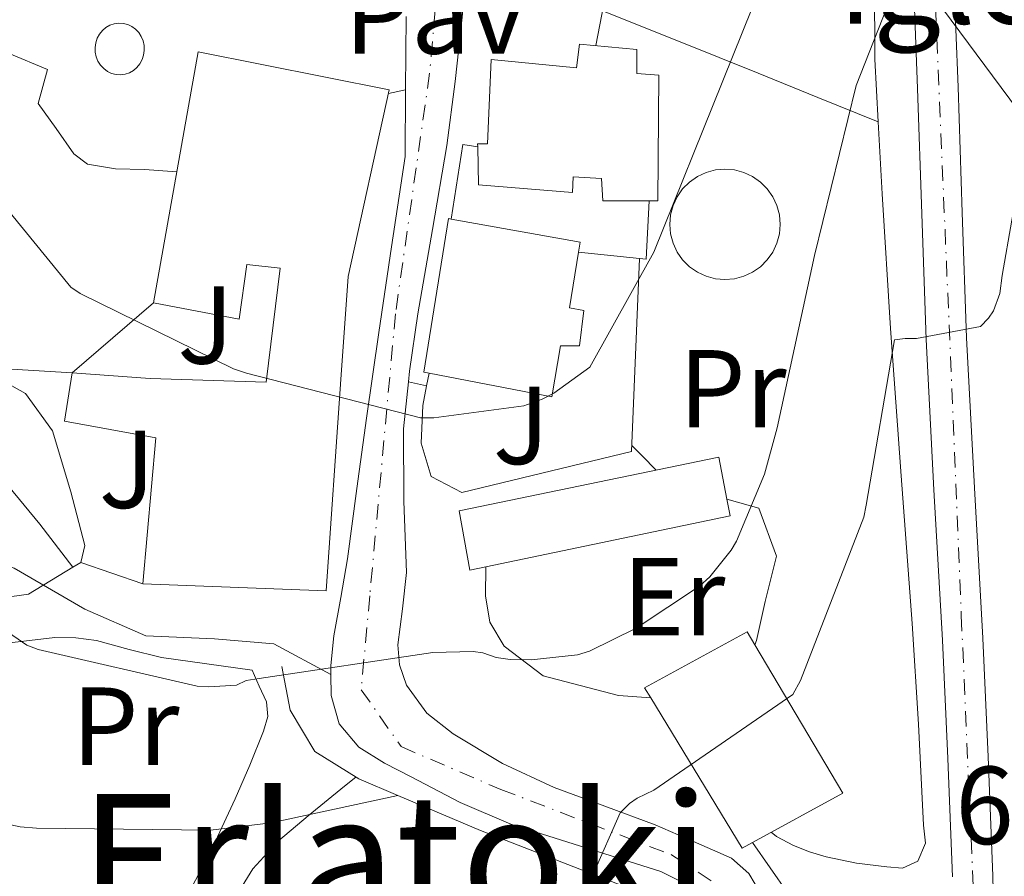
# Model space of a CAD drawing. Units: metres. Extents: x 617248 to 620687, y 4754881 to 4757254.
# Drawn here: x 620310 to 620399, y 4755536 to 4755614 of the extents above; entities that cross this region are included whole.
import ezdxf
from ezdxf.enums import TextEntityAlignment as Align

# ---------------------------------------------------------------- set-up
doc = ezdxf.new("R2010")
doc.units = ezdxf.units.M
doc.header["$MEASUREMENT"] = 0
doc.linetypes.add('DGN Style 4', pattern=[2.7856150101045474, 1.391937544087219, -0.6959687720436097, 0.001739921930109024, -0.6959687720436097])
for name, color, linetype, lineweight in [('Carretera', 9, 'Continuous', 0), ('Cementerio puntual', 7, 'Continuous', 0), ('Chamizo-cobertizo', 1, 'Continuous', 0), ('Cota de punto acotado terreno', 7, 'Continuous', 0), ('Curva de nivel intermedia', 30, 'Continuous', 0), ('Edificio', 1, 'Continuous', 13), ('Eje de carretera', 7, 'DGN Style 4', 0), ('Etiqueta de uso rústico', 92, 'Continuous', 0), ('Iglesia-ermita', 1, 'Continuous', 13), ('Línea  de muro-pared o tapia', 1, 'Continuous', 13), ('Línea blanca (vial)', 7, 'Continuous', 13), ('Línea de asfalto', 7, 'Continuous', 13), ('Línea de cambio de uso (parcela vista)', 92, 'Continuous', 0), ('Línea de muro de contención', 1, 'Continuous', 13), ('Línea de pavimento', 1, 'Continuous', 0), ('Línea telefónica', 7, 'Continuous', 0), ('Pavimento', 7, 'Continuous', 0), ('Silo', 1, 'Continuous', 0), ('Texto de Iglesia-ermita', 51, 'Continuous', 0), ('Texto de rotulación de espacio menor sin especificar', 7, 'Continuous', 0), ('Zona ajardinada', 92, 'Continuous', 0)]:
    doc.layers.add(name, color=color, linetype=linetype, lineweight=lineweight)
doc.styles.add('Style-Arial', font='arial.ttf')

msp = doc.modelspace()

# ---------------------------------------------------------------- linework, layer by layer
at = {"layer": 'Carretera', "color": 9, "linetype": 'Continuous', "lineweight": 0}
for points in [[(620393.9200000028, 4755536.329999999, 600.7700000000041), (620393.5000000002, 4755547.04, 602.0200000000041), (620393.0199999998, 4755557.74, 603.2599999999948), (620392.2500000009, 4755571.34, 604.8000000000029), (620391.5500000013, 4755584.939999999, 606.3399999999965), (620391.1499999989, 4755596.310000001, 607.679999999993), (620390.7800000022, 4755607.66, 609.1499999999943), (620390.36, 4755618.17, 610.779999999999), (620389.9200000018, 4755628.650000001, 612.4799999999959), (620389.4400000012, 4755637.100000001, 613.7200000000012), (620388.8299999988, 4755645.550000002, 614.8800000000047), (620388.1999999986, 4755651.650000001, 615.4799999999959), (620386.8500000006, 4755657.680000001, 616.1000000000058), (620384.9400000018, 4755662.9, 616.8999999999943)], [(620390.370000001, 4755658.71, 616.1000000000058), (620391.8199999996, 4755652.240000002, 615.4799999999959), (620392.480000001, 4755645.869999999, 614.8800000000047), (620393.1000000024, 4755637.34, 613.7200000000012), (620393.5799999986, 4755628.83, 612.4799999999959), (620394.0300000022, 4755618.32, 610.779999999999), (620394.4500000002, 4755607.79, 609.1499999999943), (620394.8200000012, 4755596.429999999, 607.679999999993), (620395.2100000002, 4755585.099999999, 606.3399999999965), (620395.9099999998, 4755571.54, 604.8000000000029), (620396.6799999988, 4755557.930000001, 603.2599999999948), (620397.1700000028, 4755547.190000001, 602.0200000000041), (620397.5799999973, 4755536.439999999, 600.7700000000041), (620397.7600000028, 4755528.189999999, 599.7700000000041)], [(620369.7300000014, 4755535.730000001, 605.1199999999953), (620367.5499999998, 4755536.81, 605.25), (620360.7700000005, 4755538.96, 606.2100000000064), (620353.9800000001, 4755541.099999999, 607.1699999999983), (620349.3999999979, 4755543.07, 607.9400000000023), (620344.9600000011, 4755545.390000001, 608.7700000000041), (620342.5500000016, 4755546.609999998, 609.1900000000023), (620340.2199999981, 4755548.079999999, 609.6000000000058), (620338.4600000011, 4755550.17, 610.1000000000058), (620337.7300000003, 4755552.750000001, 610.6199999999953), (620337.699999999, 4755554.650000001, 610.8500000000058), (620337.699999999, 4755555.449999999, 610.9400000000023), (620337.9800000007, 4755558.130000001, 611.2599999999948), (620338.6099999987, 4755561.609999999, 612), (620339.1999999988, 4755565.100000001, 612.7400000000052), (620340.0500000004, 4755571.460000002, 613.8500000000058), (620340.9299999988, 4755577.84, 614.8500000000058), (620342.0300000008, 4755585.579999999, 615.9100000000036), (620343.1700000007, 4755593.330000001, 616.8999999999943), (620344.4100000013, 4755601.520000001, 617.8899999999994), (620344.4600000004, 4755607.540000002, 618.3600000000006), (620344.510000002, 4755614.189999999, 618.8800000000047)], [(620349.5900000002, 4755614.109999999, 619.5599999999977), (620348.9499999987, 4755608.3, 619.070000000007), (620348.1799999997, 4755602.52, 618.529999999999), (620346.8799999988, 4755594.9, 617.6399999999994), (620345.5599999981, 4755587.290000001, 616.7400000000052), (620344.8200000003, 4755582.080000001, 616.1300000000047), (620344.7199999997, 4755581.109999998, 616.0200000000041), (620344.2800000015, 4755576.859999999, 615.5200000000041), (620344.3000000018, 4755570.34, 614.3300000000017), (620344.5300000019, 4755563.869999999, 612.7700000000041), (620344.170000002, 4755560.599999999, 611.929999999993), (620343.7699999998, 4755557.34, 611.1100000000006), (620343.8999999994, 4755555.51, 610.8500000000058), (620344.5300000019, 4755553.689999999, 610.6000000000058), (620346.3700000015, 4755551.15, 609.9199999999983), (620348.7600000009, 4755549.269999999, 609.25), (620353.2300000013, 4755546.590000001, 608.1999999999971), (620357.9099999995, 4755544.409999999, 607.2700000000041), (620362.4699999993, 4755542.720000001, 606.5099999999948), (620367.0400000003, 4755541.040000001, 605.7599999999948), (620370.4899999991, 4755539.53, 605.5), (620373.9499999991, 4755538.03, 605.25), (620375.5000000005, 4755536.650000001, 605.0800000000017), (620376.6400000004, 4755534.7, 604.8600000000006)]]:
    msp.add_polyline3d(points, dxfattribs=at)
at = {"layer": 'Cementerio puntual', "color": 7, "linetype": 'Continuous', "lineweight": 0, "flags": 128}
msp.add_lwpolyline([(620373.3500000023, 4755600.369999999), (620374.2182408908, 4755600.294038764), (620375.060100719, 4755600.068463103), (620375.8500000023, 4755599.700127019), (620376.5639380508, 4755599.200222215), (620377.1802222179, 4755598.583938047), (620377.6801270214, 4755597.869999999), (620378.0484631063, 4755597.080100717), (620378.2740387673, 4755596.238240887), (620378.3500000023, 4755595.369999999), (620378.2740387673, 4755594.501759111), (620378.0484631063, 4755593.659899282), (620377.6801270214, 4755592.869999999), (620377.1802222179, 4755592.156061952), (620376.5639380508, 4755591.539777785), (620375.8500000023, 4755591.039872981), (620375.060100719, 4755590.671536896), (620374.2182408908, 4755590.445961234), (620373.3500000023, 4755590.369999999), (620372.481759114, 4755590.445961234), (620371.6398992856, 4755590.671536896), (620370.8500000023, 4755591.039872981), (620370.1360619538, 4755591.539777785), (620369.5197777868, 4755592.156061952), (620369.0198729833, 4755592.869999999), (620368.6515368983, 4755593.659899282), (620368.4259612373, 4755594.501759111), (620368.3500000023, 4755595.369999999), (620368.4259612373, 4755596.238240887), (620368.6515368983, 4755597.080100717), (620369.0198729833, 4755597.869999999), (620369.5197777868, 4755598.583938047), (620370.1360619538, 4755599.200222215), (620370.8500000023, 4755599.700127019), (620371.6398992856, 4755600.068463103), (620372.481759114, 4755600.294038764), (620373.3500000023, 4755600.369999999)], close=True, dxfattribs=at)
msp.add_lwpolyline([(620373.3500000021, 4755600.369999999), (620374.2182408898, 4755600.294038764), (620375.06010072, 4755600.068463103), (620375.8500000031, 4755599.700127017), (620376.5639380516, 4755599.200222216), (620377.1802222186, 4755598.583938049), (620377.6801270203, 4755597.87), (620378.0484631066, 4755597.080100717), (620378.2740387673, 4755596.238240886), (620378.3500000021, 4755595.369999999), (620378.2740387673, 4755594.501759111), (620378.0484631066, 4755593.659899283), (620377.6801270203, 4755592.87), (620377.1802222186, 4755592.156061952), (620376.5639380516, 4755591.539777785), (620375.8500000031, 4755591.039872981), (620375.06010072, 4755590.671536896), (620374.2182408898, 4755590.445961234), (620373.3500000021, 4755590.369999998), (620372.4817591142, 4755590.445961234), (620371.6398992862, 4755590.671536896), (620370.8500000031, 4755591.039872981), (620370.1360619548, 4755591.539777785), (620369.5197777876, 4755592.156061952), (620369.0198729839, 4755592.87), (620368.6515368976, 4755593.659899283), (620368.4259612367, 4755594.501759111), (620368.3500000021, 4755595.369999999), (620368.4259612367, 4755596.238240886), (620368.6515368976, 4755597.080100717), (620369.0198729839, 4755597.87), (620369.5197777876, 4755598.583938049), (620370.1360619548, 4755599.200222216), (620370.8500000031, 4755599.700127017), (620371.6398992862, 4755600.068463103), (620372.4817591142, 4755600.294038764), (620373.3500000021, 4755600.369999999)], dxfattribs=at)
at = {"layer": 'Chamizo-cobertizo', "color": 1, "linetype": 'Continuous', "lineweight": 0, "extrusion": (0.05766570680519736, -0.0817166526849491, 0.9949859571534789), "elevation": -352224.9002048444, "flags": 128}
msp.add_lwpolyline([(3248803.468032937, 3510203.443405158), (3248802.840118084, 3510202.043611267), (3248782.122037864, 3510211.04228628)], dxfattribs=at)
at = {"layer": 'Chamizo-cobertizo', "color": 1, "linetype": 'Continuous', "lineweight": 0}
msp.add_polyline3d([(620351.7300000006, 4755564.380000001, 613.9600000000064), (620350.2699999996, 4755564.08, 614.0200000000041), (620349.3099999996, 4755569.449999999, 614.4600000000064), (620372.7999999998, 4755574.32, 613.570000000007), (620373.5300000003, 4755570.51, 613.1999999999971), (620373.8200000003, 4755569.01, 613.0599999999977)], close=True, dxfattribs=at)
msp.add_polyline3d([(620351.7300000006, 4755564.380000001, 613.9600000000064), (620350.2699999996, 4755564.08, 614.0200000000041), (620349.3099999996, 4755569.449999999, 614.4600000000064), (620372.7999999998, 4755574.32, 613.570000000007), (620373.5300000003, 4755570.51, 613.1999999999971)], dxfattribs=at)
at = {"layer": 'Curva de nivel intermedia', "color": 30, "linetype": 'Continuous', "lineweight": 0, "flags": 128}
for points, elevation in [([(620395.5300000015, 4755659.350000001), (620395.6299999999, 4755657.56), (620395.5300000015, 4755656.350000001), (620395.0900000012, 4755655.029999999), (620393.9700000014, 4755653.82), (620393.0400000016, 4755653.310000001), (620387.5699999998, 4755652.439999999), (620386.2900000013, 4755652.439999999), (620382.1300000016, 4755639.990000002), (620380.814491851, 4755632.547124995), (620379.5000000009, 4755625.109999999), (620379.4100000014, 4755623.899999999), (620366.9000000011, 4755592.869999999), (620361.1299999999, 4755582.46), (620357.870000001, 4755580.09), (620356.8099999994, 4755579.55), (620355.1500000008, 4755578.939999999), (620347.0199999993, 4755577.88), (620345.800000001, 4755577.88), (620330.0600000009, 4755581.91), (620328.8800000007, 4755582.300000001), (620315.0200000004, 4755589.119999998), (620314.1599999998, 4755589.689999999), (620305.5800000012, 4755600.189999999)], 615.0000000000002), ([(620343.7500000015, 4755543.699999999), (620332.3000000005, 4755541.210000002), (620326.7999999998, 4755540.57), (620311.0799999997, 4755540.730000001), (620309.5800000001, 4755540.859999998), (620300.3600000021, 4755542.81), (620296.8100000003, 4755544.059999999), (620288.8100000008, 4755548.25), (620287.1800000012, 4755549.439999999), (620283.1500000011, 4755553.279999999), (620281.4800000016, 4755555.359999998), (620280.9699999996, 4755556.220000001), (620279.3400000002, 4755559.96), (620275.2800000011, 4755574.46), (620272.8100000012, 4755589.529999999), (620271.24, 4755605.399999999), (620270.7300000002, 4755621.31), (620270.4684977572, 4755632.547124995), (620270.3800000015, 4755636.350000001), (620270.1300000012, 4755638.27), (620265.52, 4755653.050000001), (620265.1, 4755654.17), (620263.7300000018, 4755656.699999999)], 604.9999999999999), ([(620388.4000000014, 4755616.09), (620385.2300000018, 4755607.930000001), (620381.4500000001, 4755592.539999999), (620378.0599999991, 4755576.95), (620376.9400000017, 4755572.759999999), (620374.3800000001, 4755566.710000001), (620373.9000000019, 4755565.880000001), (620371.9800000017, 4755563.480000001), (620371.0499999997, 4755562.649999999), (620365.3200000009, 4755558.840000001), (620361.1000000008, 4755556.76), (620360.0100000001, 4755556.410000001), (620355.8200000013, 4755555.960000002), (620353.9300000004, 4755555.99), (620352.6500000019, 4755556.189999999), (620351.4400000004, 4755556.599999999), (620350.5700000009, 4755556.730000001), (620346.9200000009, 4755556.63), (620331.2099999997, 4755554.27), (620330.0300000019, 4755554.109999998), (620329.1600000003, 4755553.689999999), (620326.6700000003, 4755553.529999999), (620325.6100000007, 4755553.599999999), (620311.2100000017, 4755556.92), (620310.1900000002, 4755557.31), (620297.0000000005, 4755566.399999999)], 610), ([(620361.4200000005, 4755536.569999999), (620363.8800000015, 4755542.139999999), (620364.7199999996, 4755542.970000001), (620365.4200000014, 4755543.449999999), (620366.9200000013, 4755544.189999999), (620379.5000000009, 4755552.83), (620380.1700000014, 4755554.109999998), (620385.9000000001, 4755568.890000001), (620386.1200000015, 4755569.980000001), (620388.6800000007, 4755584.920000001), (620389.6399999997, 4755585.05), (620390.67, 4755585.05), (620396.4600000014, 4755586.140000001), (620397.2000000012, 4755586.869999999), (620397.6399999994, 4755587.550000002), (620398.2200000006, 4755589.109999999), (620398.4400000018, 4755590.75), (620401.0400000013, 4755605.75)], 605)]:
    msp.add_lwpolyline(points, dxfattribs=dict(at, elevation=elevation))
at = {"layer": 'Edificio', "color": 51, "linetype": 'Continuous', "lineweight": 13, "extrusion": (0.09084256199810671, -0.003065947963002873, 0.9958605469104138), "elevation": 42394.53504418236, "flags": 128}
msp.add_lwpolyline([(4773812.020501406, -457637.5148334416), (4773812.924711591, -457637.6248513595), (4773814.600231119, -457625.8529341699)], dxfattribs=at)
at = {"layer": 'Edificio', "color": 51, "linetype": 'Continuous', "lineweight": 13, "extrusion": (0.08312270052904461, -0.02644626925517789, 0.9961883413788988), "elevation": -73589.04132113574, "flags": 128}
msp.add_lwpolyline([(4719810.7697036, 847445.1051399957), (4719811.691463634, 847446.1369144078), (4719804.056077981, 847453.4739768953), (4719803.355661253, 847452.6709100212)], dxfattribs=at)
at = {"layer": 'Edificio', "color": 51, "linetype": 'Continuous', "lineweight": 13, "extrusion": (0.08507930198759553, -0.02837303516141007, 0.9959701216648184), "elevation": -81538.19204460112, "flags": 128}
msp.add_lwpolyline([(4707552.389671807, 912317.8378611235), (4707559.233729107, 912311.4823296994), (4707569.433584874, 912323.3013881374)], dxfattribs=at)
at = {"layer": 'Edificio', "color": 51, "linetype": 'Continuous', "lineweight": 13, "extrusion": (0.08920666228759168, -0.02474144716664118, 0.9957057960038236), "elevation": -61707.67939560007, "flags": 128}
msp.add_lwpolyline([(4748365.253591791, 670339.2225780513), (4748354.351587163, 670327.5562506474), (4748355.079279331, 670326.8000997973)], dxfattribs=at)
at = {"layer": 'Edificio', "color": 1, "linetype": 'Continuous', "lineweight": 13}
for points in [[(620342.9699999997, 4755607.529999999, 625.6000000000058), (620339.2599999999, 4755590.640000001, 623.8099999999977), (620338.5599999996, 4755580.91, 622.3999999999943), (620337.2800000003, 4755562.220000001, 616.2599999999948), (620320.7000000002, 4755562.859999999, 617.7299999999959), (620321.8499999996, 4755576.050000001, 622.2700000000041), (620313.5999999996, 4755577.58, 617.279999999999), (620314.2999999998, 4755581.930000001, 617.4100000000036), (620321.3399999999, 4755581.42, 620.8600000000006), (620331.8399999999, 4755581.100000001, 621.25), (620333.1200000001, 4755591.41, 622.9799999999959), (620330.1100000005, 4755591.730000001, 622.6600000000036), (620329.4100000003, 4755586.800000001, 619.070000000007), (620321.6600000003, 4755588.27, 619.3300000000017), (620325.6900000004, 4755610.99, 625.3399999999965)], [(620358.4600000001, 4755584.369999999, 622.3399999999965), (620357.6900000004, 4755579.76, 622.3999999999943), (620346.5800000001, 4755581.91, 623.0099999999948), (620346.1100000005, 4755582, 623.0399999999936), (620348.3499999996, 4755595.890000001, 623.4900000000052), (620348.5899999999, 4755595.84, 623.4700000000012), (620360.25, 4755593.77, 622.3999999999943), (620360.1100000005, 4755592.869999999, 622.4100000000036), (620359.29, 4755587.82, 622.4600000000064), (620360.5700000003, 4755587.57, 622.3399999999965), (620360.1900000004, 4755584.369999999, 622.2700000000041)], [(620375.8300000001, 4755539.430000001, 612.2200000000012), (620374.9100000003, 4755538.930000001, 612.2899999999936), (620366.6299999999, 4755552.539999999, 613.3699999999953), (620366.0800000001, 4755553.449999999, 613.4400000000023), (620375.3600000005, 4755558.51, 612.8000000000029), (620376.0599999996, 4755557.32, 612.7100000000064), (620384, 4755543.92, 611.6499999999943)]]:
    msp.add_polyline3d(points, close=True, dxfattribs=at)
at = {"layer": 'Edificio', "color": 51, "linetype": 'Continuous', "lineweight": 13}
for points in [[(620321.6600000003, 4755588.27, 619.3300000000017), (620325.6900000004, 4755610.99, 625.3399999999965), (620342.9699999997, 4755607.529999999, 625.6000000000058), (620339.2599999999, 4755590.640000001, 623.8099999999977), (620338.5599999996, 4755580.91, 622.3999999999943), (620337.2800000003, 4755562.220000001, 616.2599999999948), (620320.7000000002, 4755562.859999999, 617.7299999999959)], [(620348.5899999999, 4755595.84, 623.4700000000012), (620348.3499999996, 4755595.890000001, 623.4900000000052), (620346.1100000005, 4755582, 623.0399999999936), (620346.5800000001, 4755581.91, 623.0099999999948)], [(620346.5800000001, 4755581.91, 623.0099999999948), (620357.6900000004, 4755579.76, 622.3999999999943), (620358.4600000001, 4755584.369999999, 622.3399999999965), (620360.1900000004, 4755584.369999999, 622.2700000000041), (620360.5700000003, 4755587.57, 622.3399999999965), (620359.29, 4755587.82, 622.4600000000064), (620360.1100000005, 4755592.869999999, 622.4100000000036)], [(620314.2999999998, 4755581.930000001, 617.4100000000036), (620321.3399999999, 4755581.42, 620.8600000000006), (620331.8399999999, 4755581.100000001, 621.25), (620333.1200000001, 4755591.41, 622.9799999999959), (620330.1100000005, 4755591.730000001, 622.6600000000036), (620329.4100000003, 4755586.800000001, 619.070000000007), (620321.6600000003, 4755588.27, 619.3300000000017)], [(620320.7000000002, 4755562.859999999, 617.7299999999959), (620321.8499999996, 4755576.050000001, 622.2700000000041), (620313.5999999996, 4755577.58, 617.279999999999), (620314.2999999998, 4755581.930000001, 617.4100000000036)]]:
    msp.add_polyline3d(points, dxfattribs=at)
at = {"layer": 'Eje de carretera', "color": 7, "linetype": 'DGN Style 4', "lineweight": 0}
for points in [[(620354.3700000007, 4755736.859999999, 626.9799999999959), (620367.4699999989, 4755706.82, 623.1999999999971), (620384.4400000006, 4755668.800000003, 617.7100000000065), (620388.8099999982, 4755655.91, 615.6699999999983), (620390.8700000013, 4755644.83, 614.7599999999948), (620392.1599999988, 4755620.869999999, 611.2100000000064), (620394.7299999992, 4755559.970000002, 603.5000000000001), (620396.0199999989, 4755530.34, 599.9100000000036), (620394.7299999992, 4755520.800000002, 598.8099999999978), (620382.6399999991, 4755484.140000001, 594.1499999999943), (620378.3619352182, 4755465.128427636, 592.5181000000013)], [(620340.449999998, 4755690.980000002, 626.2400000000054), (620343.5399999992, 4755657.480000001, 623.300000000003), (620346.3799999978, 4755640.99, 621.9299999999931), (620348.4400000008, 4755629.140000002, 620.9400000000023), (620346.629999998, 4755609.040000003, 618.7899999999936), (620343.5399999992, 4755587.290000002, 616.3600000000007), (620341.2199999989, 4755561.770000001, 612.1300000000048), (620340.4400000012, 4755553.270000001, 610.5800000000017), (620344.0500000009, 4755548.12, 609.4100000000037), (620353.0599999987, 4755544.250000001, 607.8099999999977), (620368.5199999994, 4755538.33, 605.3999999999943), (620374.4400000004, 4755534.460000001, 604.6399999999994), (620374.6999999997, 4755529.560000001, 603.7400000000054), (620371.3500000014, 4755526.470000001, 603.2899999999937), (620356.1499999977, 4755524.410000003, 602.1300000000048), (620335.289999999, 4755525.180000001, 600.8800000000047), (620323.4499999993, 4755523.640000001, 599.8099999999977), (620317.2600000022, 4755521.32, 599.1699999999984), (620316.0100000005, 4755517.330000001, 598.5), (620318.3199999996, 4755510.630000002, 598.300000000003), (620335.3200000003, 4755497.240000002, 595.7899999999936), (620357.7300000002, 4755480.480000001, 593.6799999999931), (620377.9999999988, 4755463.520000001, 592.3800000000048)]]:
    msp.add_polyline3d(points, dxfattribs=at)
at = {"layer": 'Iglesia-ermita', "color": 1, "linetype": 'Continuous', "lineweight": 13}
msp.add_polyline3d([(620365.3700000001, 4755611.180000001, 623.8699999999953), (620365.3700000001, 4755609.01, 626.1100000000006), (620367.3600000005, 4755608.880000001, 625.6600000000036), (620367.29, 4755597.49, 623.1000000000058), (620366.4800000006, 4755597.49, 623.1000000000058), (620362.2999999998, 4755597.49, 623.1000000000058), (620362.1699999999, 4755599.529999999, 623.1000000000058), (620359.6100000005, 4755599.66, 622.7200000000012), (620359.5499999998, 4755598.25, 622.3999999999943), (620351.04, 4755598.960000001, 622.0200000000041), (620350.9800000006, 4755602.390000001, 622.1300000000047), (620350.9699999997, 4755602.67, 622.1399999999994), (620351.8799999999, 4755602.66, 622.929999999993), (620352.1900000004, 4755610.289999999, 625.9799999999959), (620359.9299999997, 4755609.52, 625.4700000000012), (620360.1900000004, 4755611.689999999, 624.0599999999977)], close=True, dxfattribs=at)
for points in [[(620350.9800000006, 4755602.390000001, 622.1300000000047), (620350.9699999997, 4755602.67, 622.1399999999994), (620351.8799999999, 4755602.66, 622.929999999993), (620352.1900000004, 4755610.289999999, 625.9799999999959), (620359.9299999997, 4755609.52, 625.4700000000012), (620360.1900000004, 4755611.689999999, 624.0599999999977), (620365.3700000001, 4755611.180000001, 623.8699999999953), (620365.3700000001, 4755609.01, 626.1100000000006), (620367.3600000005, 4755608.880000001, 625.6600000000036), (620367.29, 4755597.49, 623.1000000000058), (620366.4800000006, 4755597.49, 623.1000000000058)], [(620366.4800000006, 4755597.49, 623.1000000000058), (620362.2999999998, 4755597.49, 623.1000000000058), (620362.1699999999, 4755599.529999999, 623.1000000000058), (620359.6100000005, 4755599.66, 622.7200000000012), (620359.5499999998, 4755598.25, 622.3999999999943), (620351.04, 4755598.960000001, 622.0200000000041), (620350.9800000006, 4755602.390000001, 622.1300000000047)]]:
    msp.add_polyline3d(points, dxfattribs=at)
at = {"layer": 'Línea  de muro-pared o tapia', "color": 1, "linetype": 'Continuous', "lineweight": 13, "extrusion": (0.01779288361554173, -0.04710202007329881, 0.9987316020821904), "elevation": -212344.3426690883, "flags": 128}
msp.add_lwpolyline([(2260818.874014049, 4224243.68954659), (2260824.376577117, 4224238.525759254), (2260822.51525364, 4224235.943865584)], dxfattribs=at)
at = {"layer": 'Línea  de muro-pared o tapia', "color": 1, "linetype": 'Continuous', "lineweight": 13, "flags": 128}
for points, elevation in [([(620348.5899999999, 4755595.84), (620349.6500000004, 4755602.59), (620350.9800000006, 4755602.390000001)], 618.9799999999959), ([(620365.6100000005, 4755592.279999999), (620366.2300000006, 4755592.220000001), (620366.4800000006, 4755597.49)], 618.9799999999959), ([(620360.1100000005, 4755592.869999999), (620365.6100000005, 4755592.279999999)], 618.9799999999959), ([(620346.3499999996, 4755580.77), (620346.5800000001, 4755581.91)], 616.5500000000029)]:
    msp.add_lwpolyline(points, dxfattribs=dict(at, elevation=elevation))
at = {"layer": 'Línea  de muro-pared o tapia', "color": 1, "linetype": 'Continuous', "lineweight": 13, "extrusion": (0.01013842321411052, 0.008733369995433988, 0.9999104663034859), "elevation": 48437.93022023346, "flags": 128}
msp.add_lwpolyline([(620276.1636251202, 4755340.256156762), (620283.5245648689, 4755346.596398557)], dxfattribs=at)
at = {"layer": 'Línea  de muro-pared o tapia', "color": 1, "linetype": 'Continuous', "lineweight": 13, "extrusion": (-0.283953104769162, 0.01735083598902875, 0.9586811684717894), "elevation": -93035.61146767063, "flags": 128}
msp.add_lwpolyline([(-4784562.071426624, 315680.6119315794), (-4784562.071426623, 315689.5052661618)], dxfattribs=at)
at = {"layer": 'Línea  de muro-pared o tapia', "color": 1, "linetype": 'Continuous', "lineweight": 13, "extrusion": (-0.1123702739925852, -0.06805523625009882, 0.9913331459916866), "elevation": -392738.629511304, "flags": 128}
msp.add_lwpolyline([(-3746373.299466211, 2968270.71006539), (-3746373.299466211, 2968269.872748247)], dxfattribs=at)
at = {"layer": 'Línea  de muro-pared o tapia', "color": 1, "linetype": 'Continuous', "lineweight": 13, "extrusion": (0.00954639100950012, -0.003255607591216823, 0.9999491324251978), "elevation": -8948.163739745341, "flags": 128}
msp.add_lwpolyline([(620286.5878421644, 4755558.93039585), (620280.9575259277, 4755560.850406026)], dxfattribs=at)
at = {"layer": 'Línea  de muro-pared o tapia', "color": 1, "linetype": 'Continuous', "lineweight": 13}
for points in [[(620365.6100000005, 4755592.279999999, 616.8000000000029), (620364.8899999997, 4755574.810000001, 615.7200000000012), (620349.5300000003, 4755571.100000001, 615.9700000000012), (620346.7699999996, 4755572.57, 616.0399999999936), (620345.8799999999, 4755575.58, 616.5500000000029), (620346.0099999999, 4755578.970000001, 616.5500000000029), (620346.3499999996, 4755580.77, 616.5500000000029)], [(620305.79, 4755582.449999999, 614.0800000000017), (620310.0800000001, 4755580.08, 614.3399999999965), (620312.5099999999, 4755576.689999999, 614.2700000000041), (620314.1699999999, 4755571.180000001, 613.6999999999971), (620315.4500000002, 4755566.32, 612.8600000000006), (620315.0700000003, 4755564.779999999, 612.7400000000052)], [(620373.5300000003, 4755570.51, 610.8699999999953), (620376.4100000003, 4755569.689999999, 610.6600000000036), (620378.0099999999, 4755565.34, 610.4700000000012), (620376.9800000006, 4755561.24, 610.529999999999), (620376.2100000001, 4755557.720000001, 610.279999999999), (620376.0599999996, 4755557.32, 610.2599999999948)], [(620314.3600000005, 4755564.350000001, 612.6300000000047), (620310.3300000001, 4755561.9, 612.029999999999), (620303.04, 4755560.880000001, 611.3899999999994), (620299.0700000003, 4755561.26, 610.9400000000023), (620296.3200000003, 4755562.220000001, 610.75), (620295.0999999996, 4755560.300000001, 610.429999999993), (620291.5800000001, 4755560.24, 609.6000000000058), (620287.7400000002, 4755561.390000001, 609.0899999999965), (620285.3700000001, 4755563.5, 608.8300000000017), (620283.9000000004, 4755565.810000001, 608.6399999999994), (620282.1699999999, 4755569.52, 608.6999999999971)], [(620366.6299999999, 4755552.539999999, 610.1100000000006), (620363.7300000006, 4755552.730000001, 610.2100000000064), (620356.8899999997, 4755554.52, 611.2400000000052), (620353.3700000001, 4755557.210000001, 611.75), (620352.0899999999, 4755559.390000001, 611.8099999999977), (620351.7000000002, 4755561.75, 611.8099999999977), (620351.7300000006, 4755564.380000001, 611.8099999999977)], [(620351.25, 4755520.15, 599.8399999999965), (620363.4800000006, 4755520.859999999, 600.2899999999936), (620375.4400000004, 4755522.199999999, 602.6000000000058), (620379.1600000003, 4755525.789999999, 603.6199999999953), (620380.5599999996, 4755528.99, 603.9400000000023), (620381.0099999999, 4755531.869999999, 604), (620379.0300000003, 4755534.869999999, 604.1999999999971), (620375.8300000001, 4755539.430000001, 604.3999999999943)]]:
    msp.add_polyline3d(points, dxfattribs=at)
at = {"layer": 'Línea blanca (vial)', "color": 7, "linetype": 'Continuous', "lineweight": 13}
for points in [[(620393.9200000024, 4755536.33, 600.7700000000042), (620393.4999999999, 4755547.040000001, 602.0200000000041), (620393.0199999993, 4755557.74, 603.2599999999948), (620392.2500000005, 4755571.34, 604.8000000000029), (620391.5500000007, 4755584.940000001, 606.3399999999965), (620391.1499999984, 4755596.310000001, 607.6799999999931), (620390.7800000019, 4755607.660000001, 609.1499999999943), (620390.3599999994, 4755618.170000001, 610.779999999999), (620389.9200000013, 4755628.650000002, 612.479999999996), (620389.4400000006, 4755637.100000001, 613.7200000000013), (620388.8299999982, 4755645.550000002, 614.8800000000048), (620388.199999998, 4755651.650000002, 615.4799999999959), (620386.8500000001, 4755657.680000001, 616.1000000000059), (620384.9400000013, 4755662.900000001, 616.8999999999943)], [(620390.3700000006, 4755658.710000001, 616.1000000000059), (620391.8199999989, 4755652.240000002, 615.4799999999959), (620392.4800000006, 4755645.869999999, 614.8800000000048), (620393.1000000021, 4755637.34, 613.7200000000013), (620393.579999998, 4755628.830000001, 612.479999999996), (620394.0300000019, 4755618.32, 610.779999999999), (620394.4499999997, 4755607.790000001, 609.1499999999943), (620394.8200000008, 4755596.430000001, 607.6799999999931), (620395.2099999997, 4755585.100000001, 606.3399999999965), (620395.9099999993, 4755571.540000001, 604.8000000000029), (620396.6799999983, 4755557.930000001, 603.2599999999948), (620397.1700000024, 4755547.190000001, 602.0200000000041), (620397.5799999969, 4755536.439999999, 600.7700000000042), (620397.7600000025, 4755528.189999999, 599.7700000000042)], [(620367.0399999997, 4755541.040000002, 605.7599999999949), (620370.4899999986, 4755539.53, 605.5), (620373.9499999987, 4755538.030000002, 605.2500000000001), (620375.4999999999, 4755536.650000001, 605.0800000000017), (620376.6399999999, 4755534.7, 604.8600000000007)], [(620369.730000001, 4755535.730000001, 605.1199999999953), (620367.5499999993, 4755536.810000001, 605.2500000000001)]]:
    msp.add_polyline3d(points, dxfattribs=at)
at = {"layer": 'Línea de asfalto', "color": 7, "linetype": 'Continuous', "lineweight": 13, "extrusion": (-0.0005861137116013196, -0.07795312153457244, 0.996956853285905), "elevation": -370461.5666904734, "flags": 128}
msp.add_lwpolyline([(584571.4880085823, 4745699.643776388), (584571.4880085823, 4745706.314263624)], dxfattribs=at)
at = {"layer": 'Línea de asfalto', "color": 7, "linetype": 'Continuous', "lineweight": 13}
for points in [[(620344.7199999993, 4755581.109999999, 616.0200000000041), (620344.8199999998, 4755582.080000003, 616.1300000000047), (620345.5599999975, 4755587.290000002, 616.7400000000052), (620346.8799999984, 4755594.9, 617.6399999999995), (620348.1799999992, 4755602.520000001, 618.5299999999987), (620348.9499999982, 4755608.300000001, 619.070000000007), (620349.5899999996, 4755614.109999999, 619.5599999999977), (620350.0199999989, 4755619.190000001, 620.1100000000007), (620350.039999999, 4755624.279999999, 620.6399999999994), (620349.7399999973, 4755627.230000001, 620.8399999999965), (620349.27, 4755630.17, 621.029999999999), (620348.2499999986, 4755635.16, 621.429999999993), (620347.35, 4755640.150000002, 621.8600000000007), (620346.8000000002, 4755645.199999999, 622.3500000000059), (620346.3299999986, 4755650.270000001, 622.8200000000071), (620345.7199999985, 4755657.560000001, 623.3099999999978), (620345.1099999981, 4755664.859999999, 623.779999999999), (620344.2800000011, 4755671.42, 624.3000000000029), (620343.7499999992, 4755675.32, 624.6399999999996)], [(620337.6999999986, 4755554.650000001, 610.8500000000059), (620337.6999999986, 4755555.449999999, 610.9400000000024), (620337.9800000001, 4755558.130000002, 611.2599999999948), (620338.6099999984, 4755561.609999999, 612), (620339.1999999983, 4755565.100000001, 612.7400000000054), (620340.0499999999, 4755571.460000004, 613.8500000000058), (620340.9299999983, 4755577.84, 614.8500000000058), (620342.0300000003, 4755585.58, 615.9100000000036), (620343.1700000003, 4755593.330000001, 616.8999999999943), (620344.4100000008, 4755601.520000001, 617.8899999999995), (620344.4600000001, 4755607.540000003, 618.3600000000007)], [(620367.0399999997, 4755541.040000002, 605.7599999999949), (620362.4699999989, 4755542.720000001, 606.5099999999949), (620357.909999999, 4755544.41, 607.2700000000041), (620353.2300000008, 4755546.590000002, 608.1999999999971), (620348.7600000005, 4755549.27, 609.25), (620346.370000001, 4755551.150000001, 609.9199999999984), (620344.5300000014, 4755553.690000001, 610.600000000006), (620343.899999999, 4755555.51, 610.8500000000059), (620343.7699999993, 4755557.340000001, 611.1100000000007), (620344.1700000016, 4755560.600000001, 611.929999999993), (620344.5300000014, 4755563.869999999, 612.7700000000041), (620344.3000000013, 4755570.340000001, 614.3300000000019), (620344.2800000011, 4755576.86, 615.5200000000042), (620344.7199999993, 4755581.109999999, 616.0200000000041)], [(620367.5499999993, 4755536.810000001, 605.2500000000001), (620360.77, 4755538.960000001, 606.2100000000065), (620353.9799999995, 4755541.100000001, 607.1699999999984), (620349.3999999975, 4755543.070000002, 607.9400000000024), (620344.9600000007, 4755545.390000002, 608.7700000000042), (620342.5500000011, 4755546.609999999, 609.1900000000024), (620340.2199999976, 4755548.08, 609.6000000000058), (620338.4600000007, 4755550.17, 610.1000000000059), (620337.7299999997, 4755552.750000002, 610.6199999999955), (620337.6999999986, 4755554.650000001, 610.8500000000059)]]:
    msp.add_polyline3d(points, dxfattribs=at)
at = {"layer": 'Línea de cambio de uso (parcela vista)', "color": 92, "linetype": 'Continuous', "lineweight": 0, "extrusion": (0.2491365342527119, -0.09965440461742432, 0.9633275595252603), "elevation": -318767.6314263808, "flags": 128}
msp.add_lwpolyline([(4645874.945890254, 1146686.245044148), (4645874.945890254, 1146686.24280808)], dxfattribs=at)
at = {"layer": 'Línea de cambio de uso (parcela vista)', "color": 92, "linetype": 'Continuous', "lineweight": 0, "extrusion": (-0.2584627740650211, -0.4246174052602655, 0.8676964063384459), "elevation": -2179109.897713126, "flags": 128}
msp.add_lwpolyline([(-1942732.126827094, 3804947.047394386), (-1942730.835130319, 3804946.685290202), (-1942729.071024603, 3804946.182367724)], dxfattribs=at)
at = {"layer": 'Línea de cambio de uso (parcela vista)', "color": 92, "linetype": 'Continuous', "lineweight": 0}
for points in [[(620384.8449999997, 4755648.711200001, 617.2348999999958), (620385.5499999998, 4755643.24, 616.5099999999948), (620386.2599999999, 4755637.720000001, 615.779999999999), (620386.8399999999, 4755624.039999999, 613.7200000000012), (620386.9000000004, 4755610.33, 611.4900000000052), (620387.2079999996, 4755604.640799999, 610.5939000000071)], [(620362.2699999996, 4755614.680000001, 619.8500000000058), (620369.29, 4755611.880000001, 616.8800000000047), (620376.3399999999, 4755609.050000001, 614.0500000000029), (620381.7599999999, 4755606.850000001, 612.2599999999948), (620387.2079999996, 4755604.640799999, 610.5905999999959)], [(620311.2300000006, 4755606.32, 617.9799999999959), (620312.8399999999, 4755604.039999999, 617.5500000000029), (620314.4500000002, 4755601.76, 617.1199999999953), (620315.6699999999, 4755600.810000001, 616.9799999999959), (620318.2000000002, 4755600.4, 617), (620320.8499999996, 4755600.350000001, 617.0599999999977), (620323.7699999996, 4755600.130000001, 617.0399999999936)], [(620387.2079999996, 4755604.640799999, 610.5939000000071), (620387.5599999996, 4755598.140000001, 609.570000000007), (620388.3099999996, 4755585.949999999, 607.7200000000012), (620389.29, 4755572.619999999, 606.3699999999953), (620390.29, 4755559.26, 605.4799999999959), (620390.8499999996, 4755550.140000001, 604.8000000000029), (620391.3200000003, 4755541.02, 604.1300000000047), (620391.4900000002, 4755539.369999999, 604.0099999999948), (620390.8099999996, 4755537.75, 603.9400000000023), (620389.4000000004, 4755537.119999999, 604), (620387.9900000002, 4755537.24, 604.1300000000047), (620385.2400000002, 4755537.57, 604.4199999999983), (620382.4900000002, 4755538.140000001, 604.7100000000064), (620380.9900000002, 4755538.600000001, 604.75), (620379.54, 4755539.16, 604.7700000000041), (620378.0099999999, 4755539.99, 605.029999999999), (620377.54, 4755540.369999999, 605.029999999999)], [(620312.7300000006, 4755557.980000001, 610.1499999999943), (620308.8899999997, 4755557.550000001, 609.7400000000052), (620305.1100000005, 4755556.640000001, 609.0599999999977), (620299.4699999997, 4755554.550000001, 607.8600000000006), (620296.8600000005, 4755553.01, 607.25), (620294.29, 4755550.939999999, 606.6900000000023), (620291.9500000002, 4755547.99, 606.0800000000017), (620290.8399999999, 4755544.800000001, 605.4799999999959), (620291.0499999998, 4755541.859999999, 604.9600000000064), (620292.5700000003, 4755539.16, 604.4499999999971), (620297.5, 4755534.65, 603.6399999999994)], [(620324.3700000001, 4755533.980000001, 603.429999999993), (620326.8399999999, 4755538.66, 604.9700000000012), (620329.0499999998, 4755543.390000001, 606.6300000000047), (620330.3799999999, 4755546.439999999, 607.8600000000006), (620331.6100000005, 4755549.529999999, 609), (620331.9800000006, 4755550.84, 609.279999999999), (620331.8600000005, 4755552.16, 609.5099999999948), (620331.2199999997, 4755553.600000001, 609.7599999999948), (620330.5800000001, 4755555.039999999, 610.0200000000041), (620326.4900000002, 4755555.609999999, 610.1199999999953), (620322.3899999997, 4755556.189999999, 610.2100000000064), (620319.4400000004, 4755556.91, 610.2299999999959), (620316.5, 4755557.720000001, 610.2100000000064), (620314.6200000001, 4755557.960000001, 610.1999999999971), (620312.7300000006, 4755557.980000001, 610.1499999999943)], [(620323.5899999999, 4755525.689999999, 600.1300000000047), (620325.2300000006, 4755528.24, 600.9499999999971), (620326.8700000001, 4755530.779999999, 601.7599999999948), (620328.7000000002, 4755533.930000001, 603.1499999999943), (620330.6500000004, 4755537.050000001, 604.3899999999994), (620332.9699999997, 4755539.600000001, 604.9499999999971), (620335.6399999997, 4755541.850000001, 605.4100000000036), (620338.9299999997, 4755544.539999999, 605.9600000000064), (620339.9500000002, 4755545.369999999, 606.1199999999953)]]:
    msp.add_polyline3d(points, dxfattribs=at)
at = {"layer": 'Línea de muro de contención', "color": 1, "linetype": 'Continuous', "lineweight": 13}
msp.add_polyline3d([(620333.25, 4755555.369999999, 612.1000000000058), (620334.0099999999, 4755551.41, 611.779999999999), (620336.25, 4755547.689999999, 611.1399999999994), (620340.2199999997, 4755545.199999999, 606.9900000000052), (620343.75, 4755543.699999999, 605), (620351.2300000006, 4755540.529999999, 608.5800000000017), (620367.04, 4755534.380000001, 604.5399999999936)], dxfattribs=at)
at = {"layer": 'Línea de pavimento', "color": 1, "linetype": 'Continuous', "lineweight": 0, "extrusion": (-0.005932612757836731, -0.03152619837677417, 0.9994853190126276), "elevation": -152987.2877189615, "flags": 128}
msp.add_lwpolyline([(-269815.4511566691, 4785869.5535349), (-269815.4511566692, 4785863.007306979)], dxfattribs=at)
at = {"layer": 'Línea de pavimento', "color": 1, "linetype": 'Continuous', "lineweight": 0, "extrusion": (0.01856028130669651, 0.00383179999390516, 0.9998204005053223), "elevation": 30354.55357029454, "flags": 128}
msp.add_lwpolyline([(4531962.920666794, -1568762.705474745), (4531962.920666794, -1568764.288446633)], dxfattribs=at)
at = {"layer": 'Línea de pavimento', "color": 1, "linetype": 'Continuous', "lineweight": 0, "elevation": 611.3899999999994, "flags": 128}
msp.add_lwpolyline([(620294.5300000003, 4755583.210000001), (620299.5800000001, 4755580.91), (620302.6500000004, 4755579.630000001), (620305.9800000006, 4755575.92), (620308.54, 4755571.689999999), (620311.3600000005, 4755568.24), (620314.3600000005, 4755564.350000001)], dxfattribs=at)
at = {"layer": 'Línea de pavimento', "color": 1, "linetype": 'Continuous', "lineweight": 0, "extrusion": (0.3170502030670332, -0.0661331711957658, 0.946100191524526), "elevation": -117238.4235954352, "flags": 128}
msp.add_lwpolyline([(4782053.75948146, 344378.626461402), (4782053.75948146, 344376.8665182212)], dxfattribs=at)
at = {"layer": 'Línea de pavimento', "color": 1, "linetype": 'Continuous', "lineweight": 0}
msp.add_polyline3d([(620337.7000000002, 4755554.65, 610.8500000000058), (620332.54, 4755557.42, 611.3899999999994), (620327.1699999999, 4755557.869999999, 611.3300000000017), (620320.9600000001, 4755558.130000001, 611.1399999999994), (620315.4500000002, 4755560.560000001, 610.9400000000023), (620309.0499999998, 4755564.27, 610.8800000000047), (620304, 4755565.930000001, 610.8800000000047), (620299.2000000002, 4755566.57, 610.8800000000047), (620296.1299999999, 4755567.600000001, 610.8800000000047)], dxfattribs=at)
at = {"layer": 'Línea telefónica', "color": 7, "linetype": 'Continuous', "lineweight": 0}
msp.add_polyline3d([(619190.4999999991, 4756194.020000001, 787.0500000000029), (619309.6450694994, 4756207.518812682, 774.7465999999987), (619343.989999999, 4756211.41, 771.1999999999972), (619468.7100000022, 4756084.970000001, 775.5399999999936), (619650.469999998, 4755947.31, 764.1199999999953), (619970.8099999997, 4755859.619999999, 695.9400000000023), (620022.5399999986, 4755880.320000002, 697.9799999999959), (620085.7600000006, 4755847.550000002, 695.7100000000064), (620122.2499999999, 4755736.829999999, 660.5200000000041), (620255.0100000007, 4755697.73, 612.3600000000006), (620315.0499999999, 4755648.439999999, 620.3999999999943), (620366.2100000009, 4755650.17, 620.6000000000058), (620377.1299999999, 4755636.36, 618.4900000000052), (620462.6900000003, 4755520.910000001, 592)], dxfattribs=at)
at = {"layer": 'Silo', "color": 1, "linetype": 'Continuous', "lineweight": 0}
msp.add_polyline3d([(620319.0800000001, 4755608.960000001, 627.0399999999936), (620318.6699999999, 4755608.9, 627.179999999993), (620318.2599999999, 4755608.930000001, 627.3099999999977), (620317.8600000005, 4755609.029999999, 627.4400000000023), (620317.4900000002, 4755609.210000001, 627.5599999999977), (620317.1500000004, 4755609.460000001, 627.6699999999983), (620316.8600000005, 4755609.77, 627.7599999999948), (620316.6299999999, 4755610.130000001, 627.8300000000017), (620316.4699999997, 4755610.529999999, 627.8899999999994), (620316.3799999999, 4755610.949999999, 627.9100000000036), (620316.3600000005, 4755611.380000001, 627.9199999999983), (620316.4299999997, 4755611.810000001, 627.8999999999943), (620316.5599999996, 4755612.220000001, 627.8600000000006), (620316.7599999999, 4755612.59, 627.7899999999936), (620317.0300000003, 4755612.92, 627.6999999999971), (620317.3499999996, 4755613.189999999, 627.6000000000058), (620317.7100000001, 4755613.4, 627.4799999999959), (620318.0999999996, 4755613.529999999, 627.3600000000006), (620318.5099999999, 4755613.59, 627.2200000000012), (620318.9199999999, 4755613.560000001, 627.0899999999965), (620319.3200000003, 4755613.460000001, 626.9600000000064), (620319.7000000002, 4755613.279999999, 626.8399999999965), (620320.0300000003, 4755613.029999999, 626.7299999999959), (620320.3200000003, 4755612.730000001, 626.6399999999994), (620320.5499999998, 4755612.369999999, 626.570000000007), (620320.7100000001, 4755611.970000001, 626.5099999999948), (620320.7999999998, 4755611.550000001, 626.4799999999959), (620320.8200000003, 4755611.109999999, 626.4799999999959), (620320.7599999999, 4755610.689999999, 626.5), (620320.6200000001, 4755610.279999999, 626.5399999999936), (620320.4199999999, 4755609.9, 626.6100000000006), (620320.1500000004, 4755609.57, 626.6999999999971), (620319.8300000001, 4755609.300000001, 626.8000000000029), (620319.4699999997, 4755609.09, 626.9199999999983)], close=True, dxfattribs=at)
msp.add_polyline3d([(620318.5099999999, 4755613.59, 627.2200000000012), (620318.0999999996, 4755613.529999999, 627.3600000000006), (620317.7100000001, 4755613.4, 627.4799999999959), (620317.3499999996, 4755613.189999999, 627.6000000000058), (620317.0300000003, 4755612.92, 627.6999999999971), (620316.7599999999, 4755612.59, 627.7899999999936), (620316.5599999996, 4755612.220000001, 627.8600000000006), (620316.4299999997, 4755611.810000001, 627.8999999999943), (620316.3600000005, 4755611.380000001, 627.9199999999983), (620316.3799999999, 4755610.949999999, 627.9100000000036), (620316.4699999997, 4755610.529999999, 627.8899999999994), (620316.6299999999, 4755610.130000001, 627.8300000000017), (620316.8600000005, 4755609.77, 627.7599999999948), (620317.1500000004, 4755609.460000001, 627.6699999999983), (620317.4900000002, 4755609.210000001, 627.5599999999977), (620317.8600000005, 4755609.029999999, 627.4400000000023), (620318.2599999999, 4755608.930000001, 627.3099999999977), (620318.6699999999, 4755608.9, 627.179999999993), (620319.0800000001, 4755608.960000001, 627.0399999999936), (620319.4699999997, 4755609.09, 626.9199999999983), (620319.8300000001, 4755609.300000001, 626.8000000000029), (620320.1500000004, 4755609.57, 626.6999999999971), (620320.4199999999, 4755609.9, 626.6100000000006), (620320.6200000001, 4755610.279999999, 626.5399999999936), (620320.7599999999, 4755610.689999999, 626.5), (620320.8200000003, 4755611.109999999, 626.4799999999959), (620320.7999999998, 4755611.550000001, 626.4799999999959), (620320.7100000001, 4755611.970000001, 626.5099999999948), (620320.5499999998, 4755612.369999999, 626.570000000007), (620320.3200000003, 4755612.730000001, 626.6399999999994), (620320.0300000003, 4755613.029999999, 626.7299999999959), (620319.7000000002, 4755613.279999999, 626.8399999999965), (620319.3200000003, 4755613.460000001, 626.9600000000064), (620318.9199999999, 4755613.560000001, 627.0899999999965), (620318.5099999999, 4755613.59, 627.2200000000012)], dxfattribs=at)

# ---------------------------------------------------------------- texts
at = {"layer": 'Cota de punto acotado terreno', "color": 7, "linetype": 'Continuous', "lineweight": 0, "style": 'Style-Arial'}
msp.add_text('603.72', height=7.000000000000002, dxfattribs=at).set_placement((620394.1799999998, 4755539.3, 603.7200000000012))
at = {"layer": 'Etiqueta de uso rústico', "color": 92, "linetype": 'Continuous', "lineweight": 0, "style": 'Style-Arial'}
for s, p in [('Pr', (620374.0454566109, 4755580.50001, 612.2700000000041)), ('Er', (620368.7154566076, 4755561.690010001, 610.3999999999943)), ('Pr', (620319.1254566079, 4755549.970010002, 608.1900000000023))]:
    msp.add_text(s, height=7.000000000000002, dxfattribs=at).set_placement(p, align=Align.MIDDLE_CENTER)
at = {"layer": 'Pavimento', "color": 7, "linetype": 'Continuous', "lineweight": 0, "style": 'Style-Arial'}
msp.add_text('Pav', height=7.000000000000002, dxfattribs=at).set_placement((620347.1057062559, 4755614.310010002, 618.9499999999971), align=Align.MIDDLE_CENTER)
at = {"layer": 'Texto de Iglesia-ermita', "color": 51, "linetype": 'Continuous', "lineweight": 0, "style": 'Style-Arial'}
msp.add_text('Iglesia San Andrés', height=8, dxfattribs=at).set_placement((620383.5500000014, 4755613.53, 611.6399999999994))
at = {"layer": 'Texto de rotulación de espacio menor sin especificar', "color": 7, "linetype": 'Continuous', "lineweight": 0, "style": 'Style-Arial'}
msp.add_text('Erlatoki', height=11.5, dxfattribs=at).set_placement((620343.4561322663, 4755538.080010001, 604.3999999999943), align=Align.MIDDLE_CENTER)
at = {"layer": 'Zona ajardinada', "color": 92, "linetype": 'Continuous', "lineweight": 0, "style": 'Style-Arial'}
for p in [(620326.3669051349, 4755586.270010002, 615.2899999999936), (620354.9069051336, 4755577.180010001, 614.7599999999948), (620319.2569051348, 4755573.210010001, 612.7400000000052)]:
    msp.add_text('J', height=7.000000000000002, dxfattribs=at).set_placement(p, align=Align.MIDDLE_CENTER)

doc.saveas('drawing.dxf')
